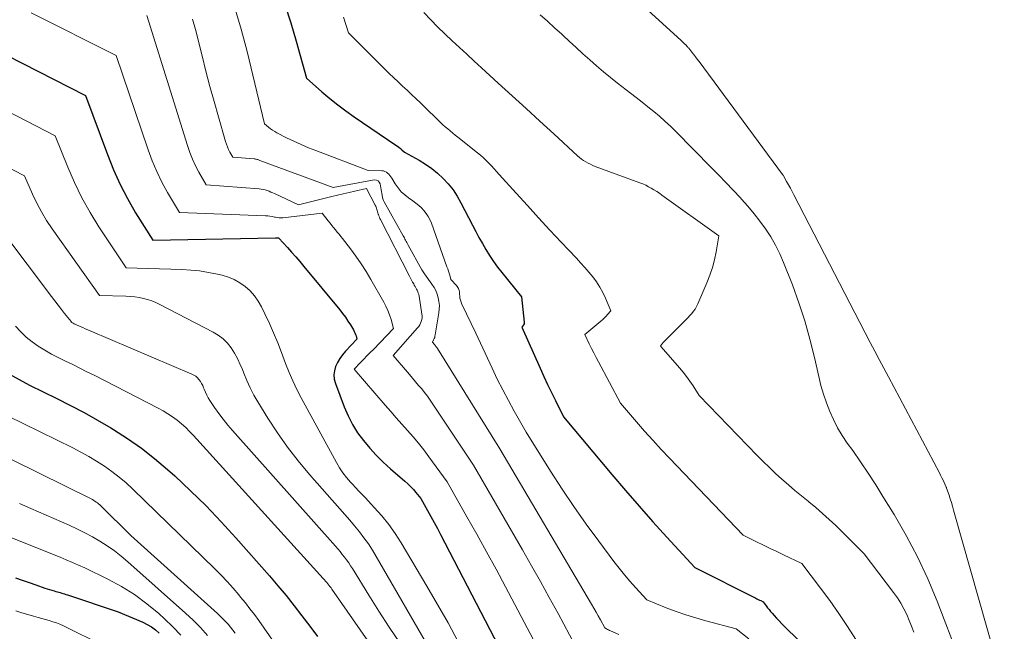
# Model space of a CAD drawing. Units: feet. Extents: x 1186672 to 1191672, y 7068870 to 7076370.
# Drawn here: x 1190713 to 1190802, y 7072362 to 7072418 of the extents above; entities that cross this region are included whole.
import ezdxf

# ---------------------------------------------------------------- set-up
doc = ezdxf.new("R2010")
doc.units = ezdxf.units.FT
doc.header["$MEASUREMENT"] = 0
doc.layers.add('Level 44', color=7, linetype='Continuous', lineweight=0)
doc.layers.add('Level 45', color=7, linetype='Continuous', lineweight=0)

msp = doc.modelspace()

# ---------------------------------------------------------------- linework, layer by layer
at = {"layer": 'Level 44', "color": 32, "linetype": 'Continuous', "lineweight": 30, "flags": 128}
for points, elevation in [([(1190736.71, 7072419.08), (1190737.25, 7072417.42), (1190737.75, 7072415.75), (1190738.68, 7072412.37), (1190740.08, 7072411.14), (1190740.79, 7072410.54), (1190741.52, 7072409.96), (1190742.27, 7072409.4), (1190743.03, 7072408.86), (1190746.81, 7072406.3), (1190746.95, 7072406.2), (1190747.09, 7072406.1), (1190747.22, 7072405.99), (1190747.35, 7072405.88), (1190747.61, 7072405.66), (1190748.92, 7072404.93), (1190749.51, 7072404.57), (1190750.07, 7072404.17), (1190750.6, 7072403.74), (1190751.11, 7072403.27), (1190751.58, 7072402.76), (1190752.01, 7072402.22), (1190752.39, 7072401.64), (1190752.73, 7072401.04), (1190753.77, 7072399.01), (1190754.07, 7072398.45), (1190754.37, 7072397.89), (1190754.68, 7072397.34), (1190755, 7072396.79), (1190755.34, 7072396.25), (1190755.69, 7072395.72), (1190756.07, 7072395.21), (1190756.46, 7072394.71), (1190758.25, 7072392.5), (1190758.48, 7072390.19), (1190758.48, 7072390.11), (1190758.47, 7072390.03), (1190758.43, 7072389.95), (1190758.39, 7072389.88), (1190758.27, 7072389.75), (1190759.93, 7072386.01), (1190760.27, 7072385.26), (1190760.61, 7072384.52), (1190760.97, 7072383.79), (1190761.33, 7072383.06), (1190762.07, 7072381.6), (1190766.47, 7072376.33), (1190767.69, 7072374.88), (1190768.93, 7072373.45), (1190770.18, 7072372.04), (1190771.45, 7072370.65), (1190774.02, 7072367.87), (1190779.55, 7072365.09), (1190779.66, 7072365.03), (1190779.77, 7072364.98), (1190779.88, 7072364.92), (1190780, 7072364.87), (1190780.22, 7072364.76), (1190780.49, 7072364.41), (1190780.63, 7072364.23), (1190780.76, 7072364.06), (1190780.9, 7072363.89), (1190781.05, 7072363.72), (1190781.21, 7072363.53), (1190781.44, 7072363.27), (1190781.67, 7072363.02), (1190781.91, 7072362.77), (1190782.15, 7072362.52), (1190787.19, 7072357.61)], 2230), ([(1190705.61, 7072417.42), (1190718.59, 7072410.8), (1190720.57, 7072405.43), (1190721.12, 7072404.06), (1190721.72, 7072402.72), (1190722.4, 7072401.43), (1190723.14, 7072400.15), (1190724.7, 7072397.65), (1190735.87, 7072397.86), (1190735.92, 7072397.85), (1190736.12, 7072397.87), (1190736.17, 7072397.82), (1190736.94, 7072396.98), (1190737.33, 7072396.56), (1190737.71, 7072396.13), (1190738.08, 7072395.7), (1190738.45, 7072395.26), (1190741.71, 7072391.31), (1190741.97, 7072390.98), (1190742.22, 7072390.64), (1190742.45, 7072390.3), (1190742.68, 7072389.95), (1190742.95, 7072389.49), (1190743.03, 7072389.36), (1190743.09, 7072389.22), (1190743.14, 7072389.08), (1190743.19, 7072388.94), (1190743.27, 7072388.65), (1190742.23, 7072387.55), (1190741.96, 7072387.23), (1190741.72, 7072386.9), (1190741.51, 7072386.54), (1190741.33, 7072386.17), (1190741.22, 7072385.78), (1190741.17, 7072385.4), (1190741.21, 7072385.01), (1190741.31, 7072384.62), (1190742.11, 7072382.48), (1190742.46, 7072381.67), (1190742.86, 7072380.88), (1190743.33, 7072380.14), (1190743.86, 7072379.42), (1190744.43, 7072378.74), (1190745.03, 7072378.09), (1190745.67, 7072377.46), (1190746.33, 7072376.86), (1190747.63, 7072375.73), (1190747.9, 7072375.49), (1190748.15, 7072375.24), (1190748.4, 7072374.98), (1190748.63, 7072374.71), (1190749.09, 7072374.16), (1190749.7, 7072373.07), (1190750, 7072372.53), (1190750.3, 7072371.98), (1190750.59, 7072371.43), (1190750.88, 7072370.88), (1190757.79, 7072357.58)], 2240), ([(1190710.99, 7072385.82), (1190713.47, 7072384.48), (1190715.98, 7072383.26), (1190717.22, 7072382.63), (1190718.46, 7072381.98), (1190719.67, 7072381.29), (1190720.88, 7072380.59), (1190721.12, 7072380.44), (1190722.41, 7072379.61), (1190723.66, 7072378.74), (1190724.86, 7072377.79), (1190726.03, 7072376.8), (1190726.69, 7072376.21), (1190728.13, 7072374.86), (1190729.55, 7072373.48), (1190730.91, 7072372.05), (1190732.24, 7072370.59), (1190735.3, 7072367.12), (1190736.06, 7072366.23), (1190736.82, 7072365.33), (1190737.55, 7072364.41), (1190738.27, 7072363.48), (1190738.98, 7072362.54), (1190739.69, 7072361.6)], 2250), ([(1190712.21, 7072366.96), (1190712.83, 7072366.73), (1190713.44, 7072366.51), (1190714.06, 7072366.3), (1190714.89, 7072366.02), (1190715.1, 7072365.95), (1190715.3, 7072365.88), (1190715.51, 7072365.82), (1190715.72, 7072365.76), (1190715.89, 7072365.71), (1190716.02, 7072365.67), (1190716.15, 7072365.64), (1190716.28, 7072365.6), (1190716.41, 7072365.56), (1190716.54, 7072365.52), (1190716.67, 7072365.48), (1190716.8, 7072365.43), (1190716.93, 7072365.39), (1190721.56, 7072363.84), (1190723.79, 7072362.91), (1190724.19, 7072362.71), (1190724.58, 7072362.48), (1190724.94, 7072362.21), (1190725.28, 7072361.91)], 2260)]:
    msp.add_lwpolyline(points, dxfattribs=dict(at, elevation=elevation))
at = {"layer": 'Level 45', "color": 32, "linetype": 'Continuous', "lineweight": 0, "flags": 128}
for points, elevation in [([(1190767.73, 7072420.42), (1190772.76, 7072415.81), (1190772.86, 7072415.71), (1190772.97, 7072415.61), (1190773.08, 7072415.5), (1190773.18, 7072415.4), (1190773.31, 7072415.27), (1190773.34, 7072415.23), (1190773.38, 7072415.18), (1190773.42, 7072415.14), (1190773.46, 7072415.1), (1190773.72, 7072414.76), (1190773.89, 7072414.55), (1190774.06, 7072414.33), (1190774.22, 7072414.12), (1190774.39, 7072413.9), (1190781.99, 7072403.61), (1190782.01, 7072403.58), (1190782.02, 7072403.56), (1190782.03, 7072403.55), (1190782.36, 7072402.98), (1190782.53, 7072402.68), (1190782.7, 7072402.38), (1190782.86, 7072402.08), (1190783.02, 7072401.77), (1190789.96, 7072388.36), (1190790.37, 7072387.57), (1190790.78, 7072386.79), (1190791.2, 7072386), (1190791.61, 7072385.22), (1190796.25, 7072376.49), (1190796.37, 7072376.27), (1190796.48, 7072376.05), (1190796.59, 7072375.83), (1190796.69, 7072375.6), (1190796.88, 7072375.19), (1190796.89, 7072375.17), (1190796.9, 7072375.15), (1190796.91, 7072375.13), (1190796.91, 7072375.11), (1190797.13, 7072374.47), (1190797.24, 7072374.13), (1190797.35, 7072373.79), (1190797.45, 7072373.45), (1190797.55, 7072373.11), (1190802.16, 7072356.89)], 2222), ([(1190732.14, 7072418.87), (1190732.74, 7072416.85), (1190733.27, 7072414.81), (1190734.86, 7072408.24), (1190735.22, 7072407.93), (1190735.4, 7072407.79), (1190735.59, 7072407.65), (1190735.79, 7072407.53), (1190735.99, 7072407.42), (1190736.87, 7072406.96), (1190737.53, 7072406.64), (1190738.19, 7072406.34), (1190738.86, 7072406.05), (1190739.54, 7072405.79), (1190744.29, 7072404), (1190745.54, 7072403.97), (1190745.69, 7072403.95), (1190745.82, 7072403.91), (1190745.95, 7072403.84), (1190746.06, 7072403.75), (1190746.17, 7072403.64), (1190746.26, 7072403.53), (1190746.35, 7072403.41), (1190746.44, 7072403.29), (1190746.75, 7072402.77), (1190747.01, 7072402.4), (1190747.29, 7072402.06), (1190747.62, 7072401.76), (1190747.97, 7072401.49), (1190748.36, 7072401.22), (1190748.63, 7072401.02), (1190748.89, 7072400.81), (1190749.13, 7072400.59), (1190749.36, 7072400.34), (1190749.57, 7072400.08), (1190749.76, 7072399.81), (1190749.91, 7072399.52), (1190750.04, 7072399.21), (1190751.46, 7072395.22), (1190751.53, 7072395.03), (1190751.59, 7072394.84), (1190751.65, 7072394.65), (1190751.71, 7072394.46), (1190751.82, 7072394.07), (1190752.33, 7072393.53), (1190752.4, 7072393.45), (1190752.46, 7072393.36), (1190752.5, 7072393.27), (1190752.54, 7072393.17), (1190752.57, 7072393.07), (1190752.59, 7072392.96), (1190752.6, 7072392.85), (1190752.61, 7072392.75), (1190752.62, 7072392.57), (1190752.64, 7072392.37), (1190752.68, 7072392.18), (1190752.74, 7072392), (1190752.82, 7072391.82), (1190754.1, 7072389.19), (1190755.57, 7072386.01), (1190756.04, 7072385.02), (1190756.53, 7072384.04), (1190757.05, 7072383.07), (1190757.58, 7072382.1), (1190758.66, 7072380.19), (1190760.89, 7072376.64), (1190761.94, 7072375.02), (1190763.01, 7072373.42), (1190764.12, 7072371.84), (1190765.26, 7072370.28), (1190766.65, 7072368.43), (1190767.12, 7072367.82), (1190767.6, 7072367.22), (1190768.09, 7072366.64), (1190768.6, 7072366.06), (1190769.64, 7072364.93), (1190771.41, 7072364.23), (1190772.3, 7072363.89), (1190773.2, 7072363.58), (1190774.11, 7072363.3), (1190775.02, 7072363.04), (1190777.77, 7072362.32), (1190778.92, 7072361.4)], 2232), ([(1190713.63, 7072418.31), (1190721.37, 7072414.44), (1190724.28, 7072405.86), (1190724.65, 7072404.86), (1190725.06, 7072403.89), (1190725.53, 7072402.93), (1190726.04, 7072402), (1190727.12, 7072400.16), (1190734.94, 7072399.87), (1190735.15, 7072399.86), (1190735.36, 7072399.84), (1190735.57, 7072399.8), (1190735.77, 7072399.75), (1190735.85, 7072399.74), (1190736.02, 7072399.7), (1190736.18, 7072399.68), (1190736.35, 7072399.68), (1190736.52, 7072399.69), (1190740.12, 7072400.11), (1190740.66, 7072399.4), (1190740.82, 7072399.19), (1190740.98, 7072398.99), (1190741.14, 7072398.79), (1190741.31, 7072398.59), (1190741.47, 7072398.39), (1190741.64, 7072398.19), (1190741.8, 7072397.99), (1190741.96, 7072397.79), (1190742.67, 7072396.87), (1190743.17, 7072396.19), (1190743.65, 7072395.5), (1190744.11, 7072394.8), (1190744.54, 7072394.08), (1190745.71, 7072392.02), (1190745.91, 7072391.64), (1190746.09, 7072391.25), (1190746.24, 7072390.85), (1190746.38, 7072390.44), (1190746.61, 7072389.61), (1190744.77, 7072387.72), (1190744.47, 7072387.43), (1190744.18, 7072387.13), (1190743.89, 7072386.83), (1190743.6, 7072386.53), (1190743.01, 7072385.93), (1190745.83, 7072382.65), (1190746.34, 7072382.07), (1190746.85, 7072381.49), (1190747.36, 7072380.92), (1190747.87, 7072380.35), (1190748.38, 7072379.77), (1190748.88, 7072379.18), (1190749.35, 7072378.58), (1190749.81, 7072377.96), (1190751.48, 7072375.67), (1190753.28, 7072372.5), (1190754.18, 7072370.92), (1190755.06, 7072369.32), (1190755.93, 7072367.72), (1190756.79, 7072366.12), (1190760.46, 7072359.19)], 2238), ([(1190724.15, 7072418.09), (1190727.86, 7072406.26), (1190728.07, 7072405.63), (1190728.31, 7072405.02), (1190728.59, 7072404.42), (1190728.9, 7072403.84), (1190729.54, 7072402.68), (1190734.37, 7072402.32), (1190734.56, 7072402.3), (1190734.74, 7072402.26), (1190734.92, 7072402.22), (1190735.09, 7072402.16), (1190735.27, 7072402.1), (1190735.44, 7072402.03), (1190735.61, 7072401.95), (1190735.78, 7072401.88), (1190737.96, 7072400.85), (1190740.98, 7072401.61), (1190741.51, 7072401.74), (1190742.03, 7072401.87), (1190742.55, 7072401.99), (1190743.08, 7072402.11), (1190744.13, 7072402.35), (1190744.93, 7072400.84), (1190744.98, 7072400.74), (1190745.02, 7072400.65), (1190745.05, 7072400.55), (1190745.08, 7072400.44), (1190745.11, 7072400.34), (1190745.14, 7072400.24), (1190745.17, 7072400.14), (1190745.2, 7072400.03), (1190745.22, 7072399.99), (1190745.26, 7072399.87), (1190745.31, 7072399.75), (1190745.36, 7072399.63), (1190745.42, 7072399.52), (1190748.04, 7072394.37), (1190748.14, 7072394.19), (1190748.23, 7072394.02), (1190748.33, 7072393.84), (1190748.43, 7072393.67), (1190748.49, 7072393.57), (1190748.56, 7072393.45), (1190748.62, 7072393.33), (1190748.69, 7072393.21), (1190748.75, 7072393.09), (1190748.81, 7072392.96), (1190748.85, 7072392.84), (1190748.89, 7072392.71), (1190748.92, 7072392.57), (1190749.17, 7072390.93), (1190749.19, 7072390.76), (1190749.19, 7072390.59), (1190749.16, 7072390.43), (1190749.12, 7072390.26), (1190749.06, 7072390.1), (1190748.98, 7072389.95), (1190748.89, 7072389.81), (1190748.79, 7072389.68), (1190746.57, 7072387.16), (1190748.06, 7072385.43), (1190748.33, 7072385.11), (1190748.61, 7072384.78), (1190748.88, 7072384.45), (1190749.16, 7072384.12), (1190749.42, 7072383.79), (1190749.68, 7072383.45), (1190749.93, 7072383.1), (1190750.17, 7072382.75), (1190753.87, 7072377.18), (1190758.33, 7072369.49), (1190759.15, 7072368.05), (1190759.96, 7072366.61), (1190760.76, 7072365.17), (1190761.56, 7072363.71), (1190763.13, 7072360.8)], 2236), ([(1190728.31, 7072417.76), (1190728.57, 7072416.81), (1190729.18, 7072414.4), (1190729.53, 7072413.02), (1190729.9, 7072411.63), (1190730.28, 7072410.25), (1190730.67, 7072408.87), (1190731.31, 7072406.62), (1190731.39, 7072406.37), (1190731.48, 7072406.13), (1190731.59, 7072405.89), (1190731.71, 7072405.65), (1190731.97, 7072405.19), (1190733.91, 7072405.04), (1190733.98, 7072405.04), (1190734.04, 7072405.03), (1190734.11, 7072405.01), (1190734.18, 7072405), (1190734.25, 7072404.98), (1190734.31, 7072404.96), (1190734.38, 7072404.94), (1190734.44, 7072404.91), (1190741.12, 7072402.43), (1190744.85, 7072403.13), (1190745.04, 7072403.12), (1190745.19, 7072403.06), (1190745.29, 7072402.94), (1190745.37, 7072402.77), (1190745.43, 7072402.41), (1190745.46, 7072402.24), (1190745.49, 7072402.07), (1190745.52, 7072401.9), (1190745.55, 7072401.73), (1190745.55, 7072401.7), (1190745.59, 7072401.55), (1190745.63, 7072401.4), (1190745.69, 7072401.26), (1190745.75, 7072401.13), (1190747.47, 7072398.06), (1190747.53, 7072397.95), (1190747.59, 7072397.85), (1190747.64, 7072397.74), (1190747.7, 7072397.64), (1190747.76, 7072397.53), (1190747.82, 7072397.43), (1190747.88, 7072397.32), (1190747.94, 7072397.21), (1190749.18, 7072394.95), (1190749.24, 7072394.86), (1190749.29, 7072394.76), (1190749.35, 7072394.67), (1190749.42, 7072394.58), (1190750.09, 7072393.65), (1190750.28, 7072393.36), (1190750.44, 7072393.06), (1190750.57, 7072392.74), (1190750.67, 7072392.4), (1190750.73, 7072392.06), (1190750.77, 7072391.72), (1190750.76, 7072391.37), (1190750.73, 7072391.03), (1190750.4, 7072389.04), (1190750.37, 7072388.93), (1190750.34, 7072388.81), (1190750.3, 7072388.7), (1190750.24, 7072388.59), (1190750.13, 7072388.38), (1190750.32, 7072388.17), (1190750.35, 7072388.12), (1190750.39, 7072388.08), (1190750.43, 7072388.04), (1190750.46, 7072387.99), (1190750.49, 7072387.95), (1190750.53, 7072387.9), (1190750.56, 7072387.85), (1190750.59, 7072387.81), (1190756.27, 7072378.68), (1190764.61, 7072364.54), (1190764.81, 7072364.19), (1190765.02, 7072363.83), (1190765.22, 7072363.48), (1190765.42, 7072363.12), (1190765.81, 7072362.41), (1190765.98, 7072362.31), (1190766.07, 7072362.26), (1190766.16, 7072362.21), (1190766.25, 7072362.17), (1190766.34, 7072362.13), (1190767.1, 7072361.78)], 2234), ([(1190742.06, 7072417.92), (1190742.5, 7072416.49), (1190746.21, 7072412.82), (1190746.61, 7072412.43), (1190747.01, 7072412.05), (1190747.42, 7072411.67), (1190747.83, 7072411.29), (1190748.24, 7072410.91), (1190748.64, 7072410.53), (1190749.04, 7072410.15), (1190749.44, 7072409.76), (1190750.65, 7072408.55), (1190750.87, 7072408.35), (1190751.08, 7072408.15), (1190751.3, 7072407.95), (1190751.53, 7072407.76), (1190751.76, 7072407.58), (1190751.98, 7072407.39), (1190752.21, 7072407.2), (1190752.44, 7072407.02), (1190754.24, 7072405.59), (1190754.51, 7072405.37), (1190754.77, 7072405.14), (1190755.02, 7072404.9), (1190755.26, 7072404.65), (1190755.5, 7072404.4), (1190755.74, 7072404.15), (1190755.98, 7072403.89), (1190756.21, 7072403.63), (1190757.76, 7072401.91), (1190758.78, 7072400.79), (1190759.79, 7072399.67), (1190760.82, 7072398.57), (1190761.85, 7072397.46), (1190763.23, 7072396), (1190763.61, 7072395.58), (1190763.99, 7072395.16), (1190764.36, 7072394.74), (1190764.72, 7072394.31), (1190765.06, 7072393.86), (1190765.37, 7072393.39), (1190765.64, 7072392.9), (1190765.88, 7072392.39), (1190766.36, 7072391.22), (1190766.07, 7072390.89), (1190765.93, 7072390.73), (1190765.77, 7072390.57), (1190765.62, 7072390.42), (1190765.45, 7072390.28), (1190764, 7072389.07), (1190764.4, 7072388.23), (1190764.6, 7072387.81), (1190764.81, 7072387.4), (1190765.02, 7072386.99), (1190765.24, 7072386.58), (1190767.25, 7072382.82), (1190768.71, 7072381.13), (1190769.44, 7072380.29), (1190770.19, 7072379.45), (1190770.95, 7072378.63), (1190771.71, 7072377.82), (1190778.41, 7072370.82), (1190779.63, 7072370.22), (1190780.24, 7072369.92), (1190780.85, 7072369.62), (1190781.46, 7072369.33), (1190782.08, 7072369.04), (1190783.73, 7072368.26), (1190785.45, 7072366.01), (1190786.3, 7072364.87), (1190787.11, 7072363.71), (1190787.89, 7072362.53), (1190788.64, 7072361.33)], 2228), ([(1190749.36, 7072418.36), (1190749.98, 7072417.69), (1190750.61, 7072417.04), (1190751.26, 7072416.4), (1190751.92, 7072415.78), (1190752.59, 7072415.16), (1190753.26, 7072414.55), (1190753.93, 7072413.93), (1190754.6, 7072413.32), (1190756.13, 7072411.93), (1190757.39, 7072410.78), (1190758.65, 7072409.63), (1190759.91, 7072408.48), (1190761.17, 7072407.32), (1190763.34, 7072405.33), (1190763.52, 7072405.18), (1190763.7, 7072405.03), (1190763.89, 7072404.9), (1190764.1, 7072404.77), (1190764.3, 7072404.65), (1190764.51, 7072404.55), (1190764.73, 7072404.45), (1190764.95, 7072404.36), (1190769.01, 7072402.87), (1190769.28, 7072402.76), (1190769.54, 7072402.64), (1190769.8, 7072402.51), (1190770.05, 7072402.37), (1190770.29, 7072402.22), (1190770.54, 7072402.07), (1190770.78, 7072401.91), (1190771.01, 7072401.74), (1190776.2, 7072398.05), (1190775.94, 7072396.59), (1190775.79, 7072395.87), (1190775.6, 7072395.16), (1190775.37, 7072394.46), (1190775.1, 7072393.77), (1190774.28, 7072391.85), (1190774.17, 7072391.62), (1190774.04, 7072391.39), (1190773.89, 7072391.18), (1190773.72, 7072390.98), (1190773.54, 7072390.79), (1190773.37, 7072390.6), (1190773.18, 7072390.41), (1190773, 7072390.23), (1190771.22, 7072388.44), (1190771.17, 7072388.39), (1190771.11, 7072388.32), (1190771.06, 7072388.26), (1190771.01, 7072388.2), (1190770.91, 7072388.07), (1190770.89, 7072388.05), (1190770.94, 7072387.96), (1190770.95, 7072387.94), (1190772.61, 7072386.04), (1190772.94, 7072385.64), (1190773.26, 7072385.24), (1190773.56, 7072384.82), (1190773.85, 7072384.4), (1190774.41, 7072383.53), (1190779.69, 7072378.07), (1190780.23, 7072377.52), (1190780.79, 7072376.97), (1190781.36, 7072376.44), (1190781.93, 7072375.92), (1190782.52, 7072375.41), (1190783.11, 7072374.9), (1190783.71, 7072374.41), (1190784.32, 7072373.92), (1190784.38, 7072373.87), (1190785.01, 7072373.35), (1190785.63, 7072372.81), (1190786.23, 7072372.26), (1190786.82, 7072371.69), (1190789.4, 7072369.13), (1190792.09, 7072365.62), (1190792.43, 7072365.14), (1190792.74, 7072364.65), (1190793.02, 7072364.14), (1190793.28, 7072363.62), (1190793.51, 7072363.08), (1190793.72, 7072362.54), (1190793.92, 7072361.99)], 2226), ([(1190759.93, 7072418.15), (1190760.59, 7072417.56), (1190761.25, 7072416.96), (1190761.91, 7072416.37), (1190761.99, 7072416.29), (1190762.61, 7072415.73), (1190763.22, 7072415.17), (1190763.83, 7072414.61), (1190764.45, 7072414.05), (1190765.06, 7072413.5), (1190765.69, 7072412.96), (1190766.33, 7072412.43), (1190766.98, 7072411.92), (1190768.15, 7072411.02), (1190768.68, 7072410.61), (1190769.21, 7072410.19), (1190769.74, 7072409.78), (1190770.27, 7072409.36), (1190770.78, 7072408.92), (1190771.29, 7072408.48), (1190771.78, 7072408.02), (1190772.26, 7072407.55), (1190775.52, 7072404.24), (1190776.18, 7072403.56), (1190776.84, 7072402.88), (1190777.5, 7072402.19), (1190778.15, 7072401.49), (1190778.26, 7072401.37), (1190778.84, 7072400.73), (1190779.4, 7072400.06), (1190779.93, 7072399.38), (1190780.44, 7072398.67), (1190780.91, 7072397.94), (1190781.35, 7072397.2), (1190781.73, 7072396.42), (1190782.07, 7072395.63), (1190782.88, 7072393.58), (1190783.47, 7072391.96), (1190784.02, 7072390.32), (1190784.48, 7072388.66), (1190784.9, 7072386.99), (1190785.28, 7072385.24), (1190785.48, 7072384.44), (1190785.71, 7072383.64), (1190785.98, 7072382.86), (1190786.28, 7072382.08), (1190786.62, 7072381.33), (1190787, 7072380.59), (1190787.42, 7072379.88), (1190787.88, 7072379.19), (1190788.37, 7072378.51), (1190789.08, 7072377.49), (1190789.78, 7072376.46), (1190790.46, 7072375.41), (1190791.12, 7072374.35), (1190792.13, 7072372.7), (1190793.23, 7072370.79), (1190794.26, 7072368.84), (1190795.19, 7072366.84), (1190796.05, 7072364.81), (1190796.7, 7072363.15), (1190797.38, 7072361.34)], 2224), ([(1190707.86, 7072411.23), (1190715.81, 7072407.15), (1190716.96, 7072404.29), (1190717.57, 7072402.89), (1190718.24, 7072401.51), (1190718.99, 7072400.18), (1190719.8, 7072398.87), (1190722.27, 7072395.14), (1190727.33, 7072394.98), (1190728.15, 7072394.93), (1190728.96, 7072394.85), (1190729.77, 7072394.72), (1190730.57, 7072394.56), (1190731, 7072394.47), (1190731.57, 7072394.29), (1190732.11, 7072394.07), (1190732.62, 7072393.78), (1190733.11, 7072393.44), (1190733.55, 7072393.03), (1190733.95, 7072392.59), (1190734.29, 7072392.11), (1190734.58, 7072391.59), (1190734.89, 7072390.95), (1190735.3, 7072390.08), (1190735.69, 7072389.21), (1190736.06, 7072388.32), (1190736.41, 7072387.43), (1190736.78, 7072386.43), (1190737.1, 7072385.63), (1190737.44, 7072384.85), (1190737.81, 7072384.08), (1190738.21, 7072383.32), (1190741.41, 7072377.42), (1190741.69, 7072376.95), (1190741.99, 7072376.49), (1190742.33, 7072376.06), (1190742.69, 7072375.64), (1190742.86, 7072375.47), (1190743.15, 7072375.15), (1190743.45, 7072374.84), (1190743.74, 7072374.52), (1190744.04, 7072374.21), (1190744.85, 7072373.35), (1190745.53, 7072372.59), (1190746.17, 7072371.8), (1190746.75, 7072370.97), (1190747.3, 7072370.12), (1190749.63, 7072366.2), (1190750.61, 7072364.53), (1190751.56, 7072362.84), (1190752.47, 7072361.14)], 2242), ([(1190710.11, 7072405), (1190713.02, 7072403.5), (1190713.76, 7072401.84), (1190714.15, 7072401.02), (1190714.57, 7072400.22), (1190715.04, 7072399.45), (1190715.55, 7072398.69), (1190719.85, 7072392.62), (1190722.25, 7072392.55), (1190722.65, 7072392.52), (1190723.05, 7072392.49), (1190723.45, 7072392.43), (1190723.85, 7072392.35), (1190724.23, 7072392.25), (1190724.61, 7072392.13), (1190724.98, 7072391.98), (1190725.35, 7072391.81), (1190730.19, 7072389.3), (1190730.66, 7072389.01), (1190731.09, 7072388.68), (1190731.48, 7072388.29), (1190731.82, 7072387.85), (1190732.12, 7072387.38), (1190732.39, 7072386.9), (1190732.63, 7072386.4), (1190732.85, 7072385.88), (1190732.97, 7072385.56), (1190733.24, 7072384.88), (1190733.55, 7072384.22), (1190733.88, 7072383.57), (1190734.25, 7072382.94), (1190735.16, 7072381.47), (1190736.03, 7072380.13), (1190736.95, 7072378.82), (1190737.93, 7072377.57), (1190738.96, 7072376.35), (1190741.72, 7072373.22), (1190742.17, 7072372.71), (1190742.62, 7072372.19), (1190743.06, 7072371.66), (1190743.49, 7072371.13), (1190743.91, 7072370.58), (1190744.31, 7072370.03), (1190744.68, 7072369.45), (1190745.03, 7072368.87), (1190750.13, 7072360.02)], 2244), ([(1190711.06, 7072398.41), (1190715.48, 7072392.53), (1190715.78, 7072392.13), (1190716.08, 7072391.74), (1190716.38, 7072391.36), (1190716.68, 7072390.97), (1190717.26, 7072390.24), (1190717.28, 7072390.22), (1190717.3, 7072390.2), (1190717.31, 7072390.18), (1190717.33, 7072390.17), (1190717.46, 7072390.09), (1190717.56, 7072390.04), (1190717.6, 7072390.02), (1190717.65, 7072390), (1190717.7, 7072389.97), (1190717.75, 7072389.95), (1190718.1, 7072389.8), (1190718.33, 7072389.7), (1190718.55, 7072389.6), (1190718.78, 7072389.51), (1190719, 7072389.41), (1190728.24, 7072385.48), (1190728.43, 7072385.38), (1190728.6, 7072385.27), (1190728.76, 7072385.13), (1190728.9, 7072384.97), (1190729.03, 7072384.8), (1190729.14, 7072384.62), (1190729.24, 7072384.43), (1190729.32, 7072384.23), (1190729.38, 7072384.09), (1190729.49, 7072383.83), (1190729.61, 7072383.57), (1190729.75, 7072383.32), (1190729.9, 7072383.07), (1190730.32, 7072382.44), (1190730.71, 7072381.9), (1190731.1, 7072381.36), (1190731.52, 7072380.84), (1190731.96, 7072380.33), (1190741.33, 7072369.81), (1190741.54, 7072369.57), (1190741.74, 7072369.33), (1190741.94, 7072369.08), (1190742.14, 7072368.83), (1190742.33, 7072368.57), (1190742.52, 7072368.32), (1190742.69, 7072368.05), (1190742.86, 7072367.78), (1190744.35, 7072365.38), (1190745.27, 7072363.91), (1190746.21, 7072362.46), (1190747.18, 7072361.02)], 2246), ([(1190712.21, 7072389.83), (1190712.68, 7072389.31), (1190713.17, 7072388.83), (1190713.71, 7072388.41), (1190714.28, 7072388.01), (1190715.47, 7072387.28), (1190716.77, 7072386.65), (1190717.42, 7072386.33), (1190718.07, 7072386.01), (1190718.71, 7072385.69), (1190719.35, 7072385.36), (1190725.18, 7072382.38), (1190725.63, 7072382.14), (1190726.07, 7072381.87), (1190726.5, 7072381.58), (1190726.91, 7072381.28), (1190727.3, 7072380.95), (1190727.69, 7072380.61), (1190728.05, 7072380.25), (1190728.41, 7072379.88), (1190740.21, 7072366.89), (1190740.31, 7072366.77), (1190740.42, 7072366.65), (1190740.52, 7072366.53), (1190740.62, 7072366.41), (1190740.72, 7072366.28), (1190740.81, 7072366.16), (1190740.91, 7072366.03), (1190741, 7072365.9), (1190752, 7072350.13)], 2248), ([(1190711.48, 7072381.67), (1190717.41, 7072378.76), (1190718.15, 7072378.38), (1190718.88, 7072377.98), (1190719.59, 7072377.54), (1190720.29, 7072377.09), (1190720.97, 7072376.61), (1190721.63, 7072376.11), (1190722.27, 7072375.57), (1190722.88, 7072375), (1190730.34, 7072367.75), (1190730.91, 7072367.19), (1190731.47, 7072366.6), (1190732, 7072366.01), (1190732.53, 7072365.4), (1190732.69, 7072365.2), (1190733.12, 7072364.67), (1190733.53, 7072364.14), (1190733.94, 7072363.6), (1190734.33, 7072363.06), (1190737.52, 7072358.49)], 2252), ([(1190709.49, 7072378.87), (1190719.08, 7072374.12), (1190719.2, 7072374.06), (1190719.32, 7072373.99), (1190719.44, 7072373.92), (1190719.55, 7072373.84), (1190719.66, 7072373.76), (1190719.77, 7072373.68), (1190719.87, 7072373.59), (1190719.97, 7072373.49), (1190722.69, 7072370.79), (1190730.57, 7072363.7), (1190730.83, 7072363.47), (1190731.07, 7072363.22), (1190731.31, 7072362.97), (1190731.54, 7072362.72), (1190731.76, 7072362.45), (1190731.97, 7072362.18), (1190732.18, 7072361.9)], 2254), ([(1190712.57, 7072373.69), (1190713.6, 7072373.24), (1190717.08, 7072371.73), (1190717.8, 7072371.4), (1190718.51, 7072371.05), (1190719.2, 7072370.67), (1190719.89, 7072370.27), (1190720.56, 7072369.85), (1190721.21, 7072369.4), (1190721.83, 7072368.91), (1190722.44, 7072368.4), (1190727.67, 7072363.74), (1190728.36, 7072363.09), (1190729.03, 7072362.42), (1190729.67, 7072361.71)], 2256), ([(1190711.73, 7072370.65), (1190712.86, 7072370.19), (1190713.99, 7072369.73), (1190715.13, 7072369.27), (1190716.26, 7072368.83), (1190716.83, 7072368.59), (1190717.39, 7072368.35), (1190717.95, 7072368.1), (1190718.51, 7072367.84), (1190720.61, 7072366.82), (1190721.84, 7072366.15), (1190723.04, 7072365.42), (1190724.16, 7072364.59), (1190725.25, 7072363.69), (1190725.77, 7072363.22), (1190726.53, 7072362.49), (1190727.25, 7072361.73)], 2258), ([(1190712.25, 7072363.93), (1190712.78, 7072363.77), (1190713.32, 7072363.61), (1190713.86, 7072363.46), (1190714.27, 7072363.34), (1190714.6, 7072363.25), (1190714.93, 7072363.15), (1190715.27, 7072363.05), (1190715.6, 7072362.95), (1190715.93, 7072362.84), (1190716.25, 7072362.72), (1190716.57, 7072362.58), (1190716.88, 7072362.44), (1190719.83, 7072360.98)], 2262)]:
    msp.add_lwpolyline(points, dxfattribs=dict(at, elevation=elevation))

doc.saveas('drawing.dxf')
